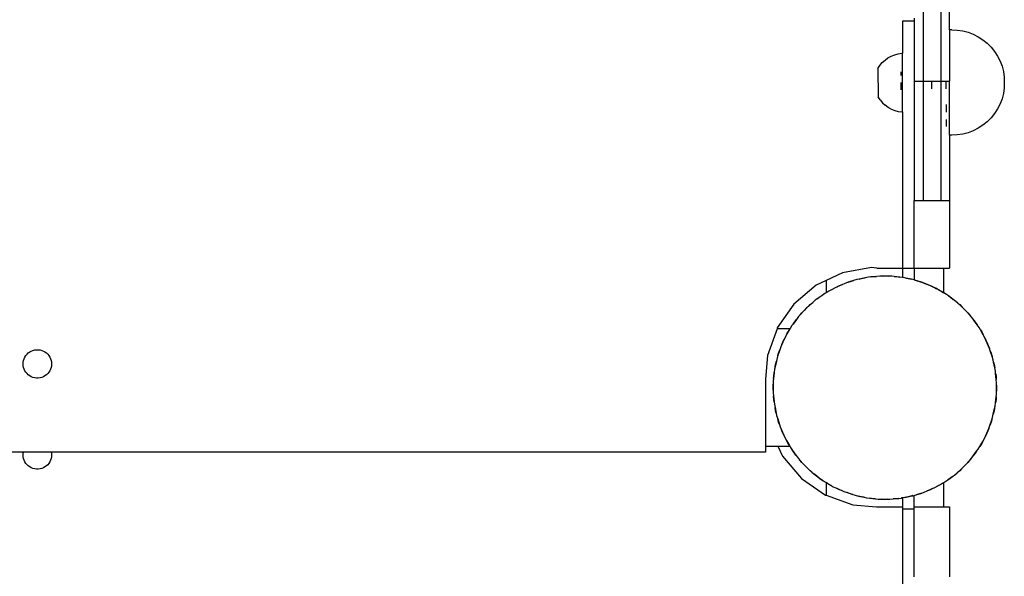
# Model space of a CAD drawing. Units: millimetres. Extents: x 5055 to 20473, y 1496 to 13507.
# Drawn here: x 14132 to 14467, y 4965 to 5154 of the extents above; entities that cross this region are included whole.
import ezdxf

# ---------------------------------------------------------------- set-up
doc = ezdxf.new("R2010")
doc.units = ezdxf.units.MM

msp = doc.modelspace()

# ---------------------------------------------------------------- linework, layer by layer
for p, q in [((14439.27, 5157.71), (14439.27, 5133.33)), ((14445.27, 5157.71), (14445.27, 5133.32)), ((14448.27, 5150.77), (14448.27, 5157.71)), ((14436.27, 5153.7), (14432.27, 5153.7)), ((14432.27, 5153.7), (14432.27, 5142.75)), ((14436.27, 5154.69), (14436.27, 5153.7)), ((14436.27, 5153.7), (14436.27, 5133.33)), ((14449, 5150.77), (14448.27, 5150.77)), ((14448.27, 5150.77), (14448.27, 5133.33)), ((14449, 5150.77), (14450.88, 5150.67)), ((14450.88, 5150.67), (14452.74, 5150.38)), ((14452.74, 5150.38), (14454.55, 5149.89)), ((14454.55, 5149.89), (14456.31, 5149.22)), ((14456.31, 5149.22), (14457.98, 5148.37)), ((14457.98, 5148.37), (14459.56, 5147.34)), ((14459.56, 5147.34), (14461.02, 5146.16)), ((14461.02, 5146.16), (14462.35, 5144.83)), ((14427.32, 5141.21), (14428.42, 5141.81)), ((14428.42, 5141.81), (14429.59, 5142.28)), ((14429.59, 5142.28), (14430.8, 5142.59)), ((14430.8, 5142.59), (14432.05, 5142.75)), ((14432.05, 5142.75), (14432.27, 5142.75)), ((14432.27, 5136.75), (14432.27, 5142.75)), ((14462.35, 5144.83), (14463.53, 5143.37)), ((14463.53, 5143.37), (14464.56, 5141.8)), ((14464.56, 5141.8), (14465.41, 5140.12)), ((14423.92, 5137.58), (14424.59, 5138.64)), ((14424.59, 5138.64), (14425.39, 5139.61)), ((14425.39, 5139.61), (14426.31, 5140.47)), ((14426.31, 5140.47), (14427.32, 5141.21)), ((14465.41, 5140.12), (14466.08, 5138.37)), ((14466.08, 5138.37), (14466.57, 5136.55)), ((14423.92, 5137.58), (14423.93, 5127.94)), ((14431.68, 5136.43), (14431.69, 5135.24)), ((14432.06, 5136.75), (14432.27, 5136.75)), ((14432.27, 5129.89), (14432.27, 5136.75)), ((14466.57, 5136.55), (14466.86, 5134.68)), ((14431.69, 5132.77), (14431.69, 5130.29)), ((14436.27, 5133.33), (14439.27, 5133.33)), ((14436.27, 5133.33), (14436.27, 5092.7)), ((14439.27, 5133.33), (14442.27, 5133.33)), ((14439.27, 5133.33), (14439.27, 5092.7)), ((14442.27, 5133.33), (14445.27, 5133.32)), ((14442.27, 5130.62), (14442.27, 5133.33)), ((14445.27, 5133.32), (14447.12, 5133.33)), ((14445.27, 5133.32), (14445.27, 5092.7)), ((14447.12, 5133.33), (14448.27, 5133.33)), ((14447.12, 5130.62), (14447.12, 5133.33)), ((14448.27, 5114.88), (14448.27, 5133.33)), ((14466.86, 5134.68), (14466.86, 5130.97)), ((14432.07, 5129.89), (14432.27, 5129.89)), ((14432.27, 5122.79), (14432.27, 5129.89)), ((14466.57, 5129.09), (14466.08, 5127.28)), ((14466.86, 5130.95), (14466.57, 5129.09)), ((14424.61, 5126.88), (14423.93, 5127.94)), ((14424.61, 5126.88), (14425.41, 5125.91)), ((14425.41, 5125.91), (14426.33, 5125.06)), ((14427.34, 5124.32), (14426.33, 5125.06)), ((14447.12, 5125.32), (14447.12, 5122.75)), ((14465.41, 5125.52), (14464.56, 5123.85)), ((14466.08, 5127.28), (14465.41, 5125.52)), ((14428.44, 5123.72), (14427.34, 5124.32)), ((14428.44, 5123.72), (14429.61, 5123.25)), ((14429.61, 5123.25), (14430.83, 5122.94)), ((14430.83, 5122.94), (14432.07, 5122.79)), ((14432.27, 5122.79), (14432.07, 5122.79)), ((14432.27, 5122.79), (14432.27, 5069.7)), ((14463.53, 5122.27), (14462.35, 5120.81)), ((14464.56, 5123.85), (14463.53, 5122.27)), ((14447.12, 5120.24), (14447.12, 5117.8)), ((14459.56, 5118.3), (14457.98, 5117.28)), ((14461.02, 5119.49), (14459.56, 5118.3)), ((14462.35, 5120.81), (14461.02, 5119.49)), ((14450.88, 5114.97), (14449, 5114.88)), ((14452.74, 5115.27), (14450.88, 5114.97)), ((14454.55, 5115.75), (14452.74, 5115.27)), ((14456.31, 5116.43), (14454.55, 5115.75)), ((14457.98, 5117.28), (14456.31, 5116.43)), ((14449, 5114.88), (14448.27, 5114.88)), ((14448.27, 5114.88), (14448.27, 5092.7)), ((14436.27, 5092.7), (14439.27, 5092.7)), ((14436.27, 5069.7), (14436.27, 5092.7)), ((14439.27, 5092.7), (14445.27, 5092.7)), ((14445.27, 5092.7), (14448.27, 5092.7)), ((14448.27, 5092.7), (14448.27, 5069.71)), ((14411.9, 5068.1), (14406.27, 5065.45)), ((14421.66, 5069.86), (14411.9, 5068.1)), ((14423.47, 5069.71), (14421.66, 5069.86)), ((14423.47, 5069.71), (14432.27, 5069.7)), ((14432.27, 5069.7), (14432.27, 5066.51)), ((14432.27, 5069.7), (14436.27, 5069.7)), ((14436.27, 5069.7), (14446.27, 5069.71)), ((14436.27, 5069.7), (14436.27, 5065.65)), ((14446.27, 5061.26), (14446.27, 5069.71)), ((14446.27, 5069.71), (14448.27, 5069.71)), ((14406.27, 5065.45), (14402.92, 5063.87)), ((14406.27, 5065.45), (14406.27, 5061.29)), ((14413.75, 5064.85), (14412.95, 5064.6)), ((14415.64, 5065.44), (14413.75, 5064.85)), ((14413.75, 5064.85), (14414.52, 5065.14)), ((14414.52, 5065.14), (14415.64, 5065.44)), ((14416.75, 5065.79), (14415.64, 5065.44)), ((14417.56, 5065.96), (14416.75, 5065.79)), ((14419.51, 5066.36), (14417.56, 5065.96)), ((14417.56, 5065.96), (14418.36, 5066.17)), ((14418.36, 5066.17), (14419.51, 5066.36)), ((14420.64, 5066.59), (14419.51, 5066.36)), ((14421.47, 5066.67), (14420.64, 5066.59)), ((14423.45, 5066.86), (14421.47, 5066.67)), ((14421.47, 5066.67), (14422.29, 5066.8)), ((14422.29, 5066.8), (14423.45, 5066.86)), ((14424.6, 5066.97), (14423.45, 5066.86)), ((14425.43, 5066.96), (14424.6, 5066.97)), ((14425.43, 5066.96), (14426.26, 5067)), ((14427.42, 5066.94), (14425.43, 5066.96)), ((14426.26, 5067), (14427.42, 5066.94)), ((14428.58, 5066.93), (14427.42, 5066.94)), ((14429.41, 5066.84), (14428.58, 5066.93)), ((14429.41, 5066.84), (14430.23, 5066.8)), ((14431.38, 5066.61), (14429.41, 5066.84)), ((14430.23, 5066.8), (14431.38, 5066.61)), ((14432.27, 5066.51), (14431.38, 5066.61)), ((14432.53, 5066.48), (14432.27, 5066.51)), ((14433.34, 5066.3), (14432.53, 5066.48)), ((14433.34, 5066.3), (14434.16, 5066.17)), ((14435.28, 5065.87), (14433.34, 5066.3)), ((14434.16, 5066.17), (14435.28, 5065.87)), ((14436.27, 5065.65), (14435.28, 5065.87)), ((14436.42, 5065.62), (14436.27, 5065.65)), ((14436.4, 5065.57), (14437.2, 5065.36)), ((14437.2, 5065.36), (14436.42, 5065.62)), ((14437.2, 5065.36), (14438, 5065.14)), ((14439.09, 5064.73), (14437.2, 5065.36)), ((14438, 5065.14), (14439.09, 5064.73)), ((14439.09, 5064.73), (14440.94, 5064.02)), ((14440.19, 5064.36), (14439.09, 5064.73)), ((14402.92, 5063.87), (14395.35, 5057.46)), ((14406.57, 5061.46), (14406.27, 5061.29)), ((14408.3, 5062.44), (14406.57, 5061.46)), ((14406.57, 5061.46), (14407.26, 5061.91)), ((14407.26, 5061.91), (14408.3, 5062.44)), ((14409.31, 5063.01), (14408.3, 5062.44)), ((14410.07, 5063.34), (14409.31, 5063.01)), ((14411.89, 5064.13), (14410.07, 5063.34)), ((14410.07, 5063.34), (14410.81, 5063.72)), ((14410.81, 5063.72), (14411.89, 5064.13)), ((14412.95, 5064.6), (14411.89, 5064.13)), ((14440.94, 5064.02), (14440.19, 5064.36)), ((14440.94, 5064.02), (14441.72, 5063.72)), ((14442.75, 5063.19), (14440.94, 5064.02)), ((14441.72, 5063.72), (14442.75, 5063.19)), ((14442.75, 5063.19), (14443.78, 5062.67)), ((14443.81, 5062.71), (14442.75, 5063.19)), ((14444.52, 5062.29), (14443.81, 5062.71)), ((14444.52, 5062.29), (14445.26, 5061.91)), ((14446.24, 5061.28), (14444.52, 5062.29)), ((14445.26, 5061.91), (14446.24, 5061.28)), ((14401.74, 5057.97), (14400.25, 5056.66)), ((14400.83, 5057.24), (14401.74, 5057.97)), ((14402.61, 5058.74), (14401.74, 5057.97)), ((14403.28, 5059.23), (14402.61, 5058.74)), ((14404.9, 5060.38), (14403.28, 5059.23)), ((14403.28, 5059.23), (14403.93, 5059.75)), ((14403.93, 5059.75), (14404.9, 5060.38)), ((14405.84, 5061.05), (14404.9, 5060.38)), ((14406.27, 5061.29), (14405.84, 5061.05)), ((14446.27, 5061.26), (14446.24, 5061.28)), ((14447.24, 5060.69), (14446.27, 5061.26)), ((14447.9, 5060.2), (14447.24, 5060.69)), ((14447.9, 5060.2), (14448.6, 5059.75)), ((14449.5, 5059.02), (14447.9, 5060.2)), ((14448.6, 5059.75), (14449.5, 5059.02)), ((14450.43, 5058.33), (14449.5, 5059.02)), ((14451.04, 5057.77), (14450.43, 5058.33)), ((14395.35, 5057.46), (14389.69, 5049.32)), ((14398.84, 5055.25), (14397.5, 5053.79)), ((14398.02, 5054.43), (14398.84, 5055.25)), ((14399.63, 5056.11), (14398.84, 5055.25)), ((14400.25, 5056.66), (14399.63, 5056.11)), ((14400.25, 5056.66), (14400.83, 5057.24)), ((14451.04, 5057.77), (14451.69, 5057.24)), ((14452.51, 5056.42), (14451.04, 5057.77)), ((14451.69, 5057.24), (14452.51, 5056.42)), ((14453.37, 5055.64), (14452.51, 5056.42)), ((14453.92, 5055.02), (14453.37, 5055.64)), ((14453.92, 5055.02), (14454.5, 5054.43)), ((14455.23, 5053.53), (14453.92, 5055.02)), ((14396.25, 5052.24), (14395.07, 5050.64)), ((14395.07, 5050.64), (14395.52, 5051.34)), ((14395.52, 5051.34), (14396.25, 5052.24)), ((14396.94, 5053.17), (14396.25, 5052.24)), ((14397.5, 5053.79), (14396.94, 5053.17)), ((14397.5, 5053.79), (14398.02, 5054.43)), ((14454.5, 5054.43), (14455.23, 5053.53)), ((14456, 5052.66), (14455.23, 5053.53)), ((14456.48, 5051.98), (14456, 5052.66)), ((14456.48, 5051.98), (14457, 5051.34)), ((14457.64, 5050.37), (14456.48, 5051.98)), ((14457, 5051.34), (14457.64, 5050.37)), ((14389.6, 5049.06), (14386.34, 5039.98)), ((14389.69, 5049.32), (14389.6, 5049.06)), ((14394.03, 5049.06), (14389.6, 5049.06)), ((14393.98, 5048.98), (14392.98, 5047.27)), ((14392.98, 5047.27), (14393.35, 5048)), ((14393.35, 5048), (14393.98, 5048.98)), ((14394.03, 5049.06), (14393.98, 5048.98)), ((14394.57, 5049.98), (14394.03, 5049.06)), ((14395.07, 5050.64), (14394.57, 5049.98)), ((14458.31, 5049.42), (14457.64, 5050.37)), ((14458.72, 5048.7), (14458.31, 5049.42)), ((14458.72, 5048.7), (14459.17, 5048)), ((14459.7, 5046.97), (14458.72, 5048.7)), ((14459.17, 5048), (14459.7, 5046.97)), ((14392.07, 5045.49), (14391.25, 5043.69)), ((14391.55, 5044.46), (14392.07, 5045.49)), ((14392.56, 5046.55), (14392.07, 5045.49)), ((14392.98, 5047.27), (14392.56, 5046.55)), ((14460.27, 5045.96), (14459.7, 5046.97)), ((14460.22, 5045.94), (14460.6, 5045.2)), ((14460.6, 5045.2), (14460.27, 5045.96)), ((14460.6, 5045.2), (14460.98, 5044.46)), ((14461.39, 5043.38), (14460.6, 5045.2)), ((14135.54, 5041.16), (14136.07, 5041.45)), ((14136.07, 5041.45), (14136.63, 5041.67)), ((14136.63, 5041.67), (14137.22, 5041.82)), ((14137.22, 5041.82), (14137.82, 5041.9)), ((14137.82, 5041.9), (14138.43, 5041.9)), ((14138.43, 5041.9), (14139.03, 5041.82)), ((14139.03, 5041.82), (14139.62, 5041.67)), ((14139.62, 5041.67), (14140.18, 5041.45)), ((14140.18, 5041.45), (14140.71, 5041.16)), ((14390.54, 5041.83), (14389.91, 5039.95)), ((14390.12, 5040.75), (14390.54, 5041.83)), ((14390.91, 5042.93), (14390.54, 5041.83)), ((14391.25, 5043.69), (14390.91, 5042.93)), ((14391.25, 5043.69), (14391.55, 5044.46)), ((14460.98, 5044.46), (14461.39, 5043.38)), ((14461.39, 5043.38), (14461.81, 5042.29)), ((14461.86, 5042.31), (14461.39, 5043.38)), ((14462.1, 5041.52), (14461.86, 5042.31)), ((14462.1, 5041.52), (14462.4, 5040.75)), ((14462.7, 5039.63), (14462.1, 5041.52)), ((14133.34, 5037.69), (14133.45, 5038.28)), ((14133.45, 5038.28), (14133.64, 5038.86)), ((14133.64, 5038.86), (14133.9, 5039.41)), ((14133.9, 5039.41), (14134.22, 5039.92)), ((14134.22, 5039.92), (14134.61, 5040.39)), ((14134.61, 5040.39), (14135.05, 5040.8)), ((14135.05, 5040.8), (14135.54, 5041.16)), ((14140.71, 5041.16), (14141.2, 5040.8)), ((14141.2, 5040.8), (14141.64, 5040.39)), ((14141.64, 5040.39), (14142.03, 5039.92)), ((14142.03, 5039.92), (14142.36, 5039.41)), ((14142.36, 5039.41), (14142.61, 5038.86)), ((14142.61, 5038.86), (14142.8, 5038.28)), ((14142.8, 5038.28), (14142.91, 5037.69)), ((14386.34, 5039.98), (14385.66, 5031.9)), ((14389.39, 5038.03), (14388.96, 5036.09)), ((14389.09, 5036.9), (14389.39, 5038.03)), ((14389.64, 5039.16), (14389.39, 5038.03)), ((14389.91, 5039.95), (14389.64, 5039.16)), ((14389.91, 5039.95), (14390.12, 5040.75)), ((14462.4, 5040.75), (14462.7, 5039.63)), ((14463.05, 5038.52), (14462.7, 5039.63)), ((14463.22, 5037.71), (14463.05, 5038.52)), ((14133.3, 5037.08), (14133.34, 5037.69)), ((14133.34, 5036.48), (14133.3, 5037.08)), ((14133.45, 5035.88), (14133.34, 5036.48)), ((14133.64, 5035.3), (14133.45, 5035.88)), ((14133.9, 5034.76), (14133.64, 5035.3)), ((14134.22, 5034.24), (14133.9, 5034.76)), ((14142.36, 5034.76), (14142.03, 5034.24)), ((14142.61, 5035.3), (14142.36, 5034.76)), ((14142.8, 5035.88), (14142.61, 5035.3)), ((14142.91, 5036.48), (14142.8, 5035.88)), ((14142.91, 5037.69), (14142.95, 5037.08)), ((14142.95, 5037.08), (14142.91, 5036.48)), ((14388.78, 5035.28), (14388.65, 5034.12)), ((14388.96, 5036.09), (14388.78, 5035.28)), ((14388.96, 5036.09), (14389.09, 5036.9)), ((14463.22, 5037.71), (14463.43, 5036.9)), ((14463.61, 5035.76), (14463.22, 5037.71)), ((14463.43, 5036.9), (14463.61, 5035.76)), ((14463.84, 5034.62), (14463.61, 5035.76)), ((14463.92, 5033.79), (14463.84, 5034.62)), ((14134.61, 5033.78), (14134.22, 5034.24)), ((14135.05, 5033.36), (14134.61, 5033.78)), ((14135.54, 5033.01), (14135.05, 5033.36)), ((14136.07, 5032.71), (14135.54, 5033.01)), ((14136.63, 5032.49), (14136.07, 5032.71)), ((14137.22, 5032.34), (14136.63, 5032.49)), ((14137.82, 5032.26), (14137.22, 5032.34)), ((14138.43, 5032.26), (14137.82, 5032.26)), ((14139.03, 5032.34), (14138.43, 5032.26)), ((14139.62, 5032.49), (14139.03, 5032.34)), ((14140.18, 5032.71), (14139.62, 5032.49)), ((14140.71, 5033.01), (14140.18, 5032.71)), ((14141.2, 5033.36), (14140.71, 5033.01)), ((14141.64, 5033.78), (14141.2, 5033.36)), ((14142.03, 5034.24), (14141.64, 5033.78)), ((14385.66, 5031.9), (14385.66, 5009.06)), ((14388.33, 5031.32), (14388.32, 5030.16)), ((14388.43, 5032.15), (14388.33, 5031.32)), ((14388.65, 5034.12), (14388.43, 5032.15)), ((14388.43, 5032.15), (14388.47, 5032.98)), ((14388.47, 5032.98), (14388.65, 5034.12)), ((14463.92, 5033.79), (14464.05, 5032.98)), ((14464.11, 5031.82), (14463.92, 5033.79)), ((14464.05, 5032.98), (14464.11, 5031.82)), ((14464.23, 5030.66), (14464.11, 5031.82)), ((14388.26, 5029), (14388.32, 5030.16)), ((14388.3, 5028.18), (14388.26, 5029)), ((14388.32, 5030.16), (14388.3, 5028.18)), ((14388.3, 5028.18), (14388.3, 5027.35)), ((14464.19, 5026.68), (14464.2, 5027.84)), ((14464.2, 5027.84), (14464.22, 5029.83)), ((14464.26, 5029), (14464.2, 5027.84)), ((14464.22, 5029.83), (14464.23, 5030.66)), ((14464.22, 5029.83), (14464.26, 5029)), ((14388.3, 5027.35), (14388.41, 5026.19)), ((14388.47, 5025.03), (14388.41, 5026.19)), ((14388.41, 5026.19), (14388.6, 5024.21)), ((14388.6, 5024.21), (14388.47, 5025.03)), ((14463.87, 5023.89), (14464.1, 5025.86)), ((14464.05, 5025.03), (14463.87, 5023.89)), ((14464.1, 5025.86), (14464.05, 5025.03)), ((14464.1, 5025.86), (14464.19, 5026.68)), ((14388.6, 5024.21), (14388.68, 5023.39)), ((14388.68, 5023.39), (14388.91, 5022.25)), ((14389.09, 5021.1), (14388.91, 5022.25)), ((14388.91, 5022.25), (14389.31, 5020.3)), ((14463.13, 5019.98), (14463.56, 5021.92)), ((14463.56, 5021.92), (14463.43, 5021.1)), ((14463.56, 5021.92), (14463.74, 5022.73)), ((14463.74, 5022.73), (14463.87, 5023.89)), ((14389.31, 5020.3), (14389.09, 5021.1)), ((14389.31, 5020.3), (14389.47, 5019.49)), ((14389.47, 5019.49), (14389.82, 5018.38)), ((14390.12, 5017.26), (14389.82, 5018.38)), ((14389.82, 5018.38), (14390.42, 5016.49)), ((14461.99, 5016.18), (14462.62, 5018.06)), ((14462.62, 5018.06), (14462.4, 5017.26)), ((14462.62, 5018.06), (14462.88, 5018.85)), ((14462.88, 5018.85), (14463.13, 5019.98)), ((14463.43, 5021.1), (14463.13, 5019.98)), ((14390.42, 5016.49), (14390.12, 5017.26)), ((14390.42, 5016.49), (14390.67, 5015.7)), ((14390.67, 5015.7), (14391.13, 5014.63)), ((14391.55, 5013.55), (14391.13, 5014.63)), ((14391.13, 5014.63), (14391.92, 5012.81)), ((14461.57, 5015.1), (14461.27, 5014.32)), ((14461.27, 5014.32), (14461.62, 5015.08)), ((14461.62, 5015.08), (14461.99, 5016.18)), ((14462.4, 5017.26), (14461.99, 5016.18)), ((14391.92, 5012.81), (14391.55, 5013.55)), ((14391.92, 5012.81), (14392.25, 5012.05)), ((14392.25, 5012.05), (14392.83, 5011.04)), ((14459.55, 5010.74), (14459.97, 5011.46)), ((14460.45, 5012.51), (14459.92, 5011.48)), ((14459.97, 5011.46), (14460.45, 5012.51)), ((14460.45, 5012.51), (14461.27, 5014.32)), ((14460.98, 5013.55), (14460.45, 5012.51)), ((14461.27, 5014.32), (14460.98, 5013.55)), ((14385.66, 5009.06), (14389.89, 5009.05)), ((14385.66, 5009.06), (14385.66, 5007.06)), ((14389.89, 5009.05), (14393.94, 5009.06)), ((14389.89, 5009.05), (14391.46, 5005.71)), ((14393.35, 5010), (14392.83, 5011.04)), ((14392.83, 5011.04), (14393.8, 5009.31)), ((14393.8, 5009.31), (14393.35, 5010)), ((14393.8, 5009.31), (14393.94, 5009.06)), ((14393.94, 5009.06), (14394.21, 5008.59)), ((14394.21, 5008.59), (14394.89, 5007.64)), ((14457.46, 5007.36), (14457.95, 5008.03)), ((14457.95, 5008.03), (14458.54, 5009.03)), ((14458.54, 5009.03), (14459.55, 5010.74)), ((14459.17, 5010), (14458.54, 5009.03)), ((14459.55, 5010.74), (14459.17, 5010)), ((14133.41, 5007.06), (13880.92, 5007.06)), ((14133.3, 5006.08), (14133.34, 5006.69)), ((14133.34, 5005.48), (14133.3, 5006.08)), ((14133.34, 5006.69), (14133.41, 5007.06)), ((14133.45, 5004.88), (14133.34, 5005.48)), ((14142.84, 5007.06), (14133.41, 5007.06)), ((14133.64, 5004.3), (14133.45, 5004.88)), ((14142.8, 5004.88), (14142.61, 5004.3)), ((14142.91, 5005.48), (14142.8, 5004.88)), ((14142.84, 5007.06), (14142.91, 5006.69)), ((14147.44, 5007.06), (14142.84, 5007.06)), ((14142.91, 5006.69), (14142.95, 5006.08)), ((14142.95, 5006.08), (14142.91, 5005.48)), ((14385.66, 5007.06), (14147.44, 5007.06)), ((14391.46, 5005.71), (14397.87, 4998.14)), ((14395.52, 5006.67), (14394.89, 5007.64)), ((14394.89, 5007.64), (14396.04, 5006.02)), ((14396.04, 5006.02), (14395.52, 5006.67)), ((14396.04, 5006.02), (14396.52, 5005.35)), ((14396.52, 5005.35), (14397.29, 5004.48)), ((14398.02, 5003.58), (14397.29, 5004.48)), ((14397.29, 5004.48), (14398.61, 5002.99)), ((14455.54, 5004.87), (14455.02, 5004.22)), ((14455.02, 5004.22), (14455.58, 5004.83)), ((14455.58, 5004.83), (14456.27, 5005.77)), ((14456.27, 5005.77), (14457.46, 5007.36)), ((14457, 5006.67), (14456.27, 5005.77)), ((14457.46, 5007.36), (14457, 5006.67)), ((14133.9, 5003.76), (14133.64, 5004.3)), ((14134.22, 5003.24), (14133.9, 5003.76)), ((14134.61, 5002.78), (14134.22, 5003.24)), ((14135.05, 5002.36), (14134.61, 5002.78)), ((14135.54, 5002.01), (14135.05, 5002.36)), ((14136.07, 5001.71), (14135.54, 5002.01)), ((14136.63, 5001.49), (14136.07, 5001.71)), ((14137.22, 5001.34), (14136.63, 5001.49)), ((14137.82, 5001.26), (14137.22, 5001.34)), ((14138.43, 5001.26), (14137.82, 5001.26)), ((14139.03, 5001.34), (14138.43, 5001.26)), ((14139.62, 5001.49), (14139.03, 5001.34)), ((14140.18, 5001.71), (14139.62, 5001.49)), ((14140.71, 5002.01), (14140.18, 5001.71)), ((14141.2, 5002.36), (14140.71, 5002.01)), ((14141.64, 5002.78), (14141.2, 5002.36)), ((14142.03, 5003.24), (14141.64, 5002.78)), ((14142.36, 5003.76), (14142.03, 5003.24)), ((14142.61, 5004.3), (14142.36, 5003.76)), ((14398.61, 5002.99), (14398.02, 5003.58)), ((14398.61, 5002.99), (14399.16, 5002.37)), ((14399.16, 5002.37), (14400.01, 5001.59)), ((14400.83, 5000.76), (14400.01, 5001.59)), ((14400.01, 5001.59), (14401.48, 5000.24)), ((14450.79, 5000.03), (14452.27, 5001.35)), ((14452.27, 5001.35), (14451.69, 5000.76)), ((14452.27, 5001.35), (14452.9, 5001.9)), ((14453.68, 5002.76), (14452.86, 5001.94)), ((14452.9, 5001.9), (14453.68, 5002.76)), ((14453.68, 5002.76), (14455.02, 5004.22)), ((14454.5, 5003.58), (14453.68, 5002.76)), ((14455.02, 5004.22), (14454.5, 5003.58)), ((14397.87, 4998.14), (14406.02, 4992.48)), ((14401.48, 5000.24), (14400.83, 5000.76)), ((14401.48, 5000.24), (14402.09, 4999.68)), ((14402.09, 4999.68), (14403.02, 4998.99)), ((14403.02, 4998.99), (14402.12, 4999.72)), ((14403.93, 4998.26), (14403.02, 4998.99)), ((14403.02, 4998.99), (14404.62, 4997.81)), ((14404.62, 4997.81), (14403.93, 4998.26)), ((14405.32, 4997.36), (14404.62, 4997.81)), ((14404.62, 4997.81), (14405.29, 4997.32)), ((14447.62, 4997.63), (14449.24, 4998.78)), ((14448.6, 4998.26), (14447.62, 4997.63)), ((14449.24, 4998.78), (14448.6, 4998.26)), ((14449.24, 4998.78), (14449.92, 4999.26)), ((14449.92, 4999.26), (14450.79, 5000.03)), ((14451.69, 5000.76), (14450.79, 5000.03)), ((14405.29, 4997.32), (14406.29, 4996.73)), ((14406.29, 4996.73), (14406.27, 4992.39)), ((14407.26, 4996.1), (14406.29, 4996.73)), ((14406.29, 4996.73), (14408, 4995.72)), ((14408, 4995.72), (14407.26, 4996.1)), ((14408, 4995.72), (14408.72, 4995.3)), ((14408.72, 4995.3), (14409.77, 4994.82)), ((14410.81, 4994.29), (14409.77, 4994.82)), ((14409.77, 4994.82), (14411.58, 4993.99)), ((14440.63, 4993.87), (14442.46, 4994.67)), ((14442.46, 4994.67), (14441.72, 4994.29)), ((14442.46, 4994.67), (14443.22, 4995)), ((14443.22, 4995), (14444.23, 4995.57)), ((14444.23, 4995.57), (14445.96, 4996.55)), ((14445.26, 4996.1), (14444.23, 4995.57)), ((14445.96, 4996.55), (14445.26, 4996.1)), ((14445.96, 4996.55), (14446.27, 4996.72)), ((14446.27, 4996.72), (14446.68, 4996.96)), ((14446.27, 4988.45), (14446.27, 4996.72)), ((14446.68, 4996.96), (14447.62, 4997.63)), ((14406.02, 4992.48), (14406.27, 4992.39)), ((14406.27, 4992.39), (14415.35, 4989.13)), ((14411.58, 4993.99), (14410.81, 4994.29)), ((14411.58, 4993.99), (14412.33, 4993.65)), ((14412.33, 4993.65), (14413.44, 4993.28)), ((14414.52, 4992.86), (14413.44, 4993.28)), ((14413.44, 4993.28), (14415.32, 4992.65)), ((14415.32, 4992.65), (14414.52, 4992.86)), ((14415.32, 4992.65), (14416.11, 4992.39)), ((14416.11, 4992.39), (14417.24, 4992.13)), ((14418.36, 4991.83), (14417.24, 4992.13)), ((14417.24, 4992.13), (14419.18, 4991.7)), ((14419.18, 4991.7), (14418.36, 4991.83)), ((14419.18, 4991.7), (14419.99, 4991.53)), ((14419.99, 4991.53), (14421.14, 4991.39)), ((14422.29, 4991.21), (14421.14, 4991.39)), ((14421.14, 4991.39), (14423.12, 4991.17)), ((14423.12, 4991.17), (14422.29, 4991.21)), ((14423.12, 4991.17), (14423.94, 4991.07)), ((14423.94, 4991.07), (14425.1, 4991.06)), ((14426.26, 4991), (14425.1, 4991.06)), ((14425.1, 4991.06), (14427.09, 4991.05)), ((14427.09, 4991.05), (14426.26, 4991)), ((14427.09, 4991.05), (14427.92, 4991.04)), ((14427.92, 4991.04), (14429.07, 4991.15)), ((14429.07, 4991.15), (14431.05, 4991.34)), ((14430.23, 4991.21), (14429.07, 4991.15)), ((14431.05, 4991.34), (14430.23, 4991.21)), ((14431.05, 4991.34), (14431.88, 4991.42)), ((14432.27, 4991.53), (14431.87, 4991.47)), ((14431.88, 4991.42), (14432.27, 4991.53)), ((14433.02, 4991.65), (14432.27, 4991.53)), ((14432.27, 4991.53), (14432.27, 4988.45)), ((14433.02, 4991.65), (14434.96, 4992.05)), ((14434.16, 4991.83), (14433.02, 4991.65)), ((14434.96, 4992.05), (14434.16, 4991.83)), ((14435.76, 4992.26), (14434.96, 4992.05)), ((14434.96, 4992.05), (14435.78, 4992.21)), ((14435.78, 4992.21), (14436.27, 4992.37)), ((14436.27, 4992.37), (14436.88, 4992.56)), ((14436.27, 4988.45), (14436.27, 4992.37)), ((14436.88, 4992.56), (14438.78, 4993.16)), ((14438, 4992.86), (14436.88, 4992.56)), ((14438.78, 4993.16), (14438, 4992.86)), ((14438.78, 4993.16), (14439.57, 4993.41)), ((14439.57, 4993.41), (14440.63, 4993.87)), ((14441.72, 4994.29), (14440.63, 4993.87)), ((14415.35, 4989.13), (14423.43, 4988.45)), ((14423.43, 4988.45), (14432.27, 4988.45)), ((14432.27, 4988.45), (14432.27, 4987.75)), ((14432.27, 4987.75), (14436.27, 4987.75)), ((14432.27, 4987.75), (14432.27, 4934.66)), ((14436.27, 4987.75), (14436.27, 4988.45)), ((14436.27, 4988.45), (14446.27, 4988.45)), ((14436.27, 4964.7), (14436.27, 4987.75)), ((14446.27, 4988.45), (14448.27, 4988.45)), ((14448.27, 4988.45), (14448.27, 4964.7))]:
    msp.add_line(p, q)

doc.saveas('drawing.dxf')
